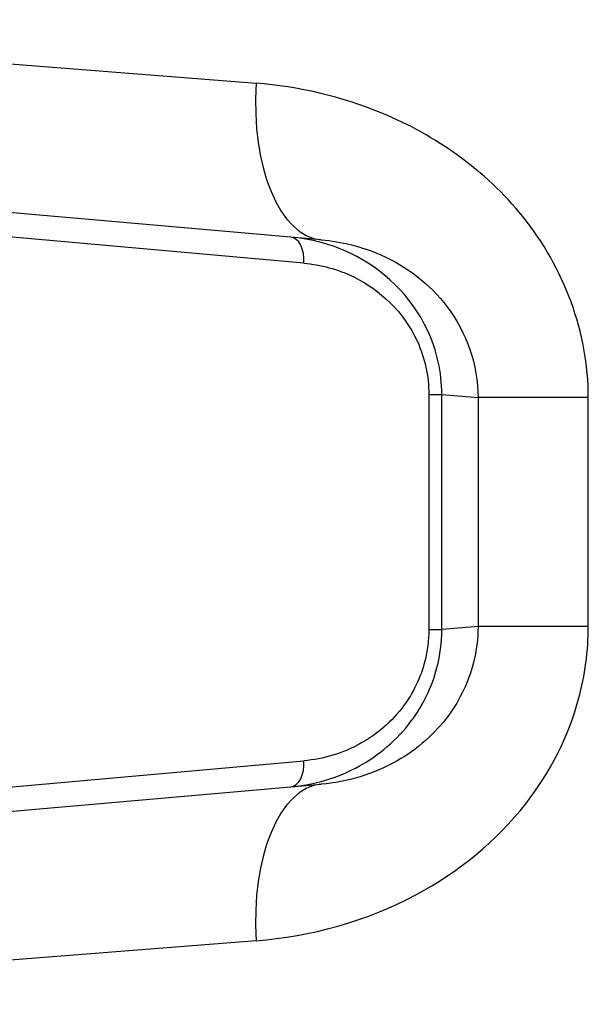
# Model space of a CAD drawing. Units: millimetres. Extents: x -2535 to 1965, y -3600 to 4166.
# Drawn here: x -419 to -408, y -1459 to -1440 of the extents above; entities that cross this region are included whole.
import ezdxf

# ---------------------------------------------------------------- set-up
doc = ezdxf.new("R2010")
doc.units = ezdxf.units.MM
doc.header["$LTSCALE"] = 40
doc.layers.add('SW_Toestellen', color=2, linetype='Continuous')

msp = doc.modelspace()

# ---------------------------------------------------------------- linework, layer by layer
at = {"layer": 'SW_Toestellen'}
for p, q in [((-429.896, -1439.898), (-414.531, -1441.111)), ((-413.29, -1444.1), (-427.157, -1442.886)), ((-413.62, -1444.546), (-423.329, -1443.679)), ((-411.237, -1447.051), (-411.237, -1451.542)), ((-411.237, -1447.051), (-410.989, -1447.051)), ((-410.989, -1451.542), (-410.989, -1447.051)), ((-410.989, -1447.051), (-410.299, -1447.111)), ((-408.194, -1447.111), (-410.299, -1447.111)), ((-410.299, -1447.111), (-410.299, -1451.482)), ((-408.194, -1451.482), (-408.194, -1447.111)), ((-410.299, -1451.482), (-410.989, -1451.542)), ((-408.194, -1451.482), (-410.299, -1451.482)), ((-411.237, -1451.542), (-410.989, -1451.542)), ((-423.329, -1454.914), (-413.62, -1454.046)), ((-427.157, -1455.707), (-413.29, -1454.493)), ((-414.531, -1457.482), (-429.896, -1458.695))]:
    msp.add_line(p, q, dxfattribs=at)
for centre, major_axis, ratio, start_param, end_param in [((-413.029, -1441.111), (-0.261, -2.989), 0.499155, 4.756032, 6.283185), ((-413.919, -1444.546), (0.044, 0.498), 0.597301, 4.764599, 6.283185), ((-413.919, -1454.046), (0.044, -0.498), 0.597301, 0, 1.518587), ((-413.029, -1457.482), (-0.261, 2.989), 0.499155, 0, 1.527154)]:
    msp.add_ellipse(centre, major_axis=major_axis, ratio=ratio, start_param=start_param, end_param=end_param, dxfattribs=at)
for points, knots in [([(-408.194, -1447.111), (-408.194, -1445.869), (-408.656, -1444.634), (-410.155, -1442.777), (-411.108, -1442.106), (-412.91, -1441.359), (-413.728, -1441.174), (-414.531, -1441.111)], [0, 0, 0, 0, 0.3727891, 0.3727891, 0.7039754, 0.7039754, 0.9558298, 0.9558298, 0.9558298, 0.9558298]), ([(-410.989, -1447.051), (-410.989, -1446.63), (-411.085, -1446.211), (-411.572, -1445.154), (-412.129, -1444.65), (-413.097, -1444.183), (-413.489, -1444.082), (-413.875, -1444.048)], [0, 0, 0, 0, 0.1052645, 0.1052645, 0.3005415, 0.3005415, 0.4229933, 0.4229933, 0.4229933, 0.4229933]), ([(-413.29, -1444.1), (-412.907, -1444.133), (-412.519, -1444.227), (-411.666, -1444.604), (-411.218, -1444.941), (-410.515, -1445.872), (-410.299, -1446.49), (-410.299, -1447.111)], [-0.9558298, -0.9558298, -0.9558298, -0.9558298, -0.7039754, -0.7039754, -0.3727891, -0.3727891, 0, 0, 0, 0]), ([(-413.62, -1444.546), (-413.3, -1444.575), (-412.977, -1444.66), (-412.177, -1445.049), (-411.718, -1445.469), (-411.316, -1446.351), (-411.237, -1446.7), (-411.237, -1447.051)], [-0.4229933, -0.4229933, -0.4229933, -0.4229933, -0.3005415, -0.3005415, -0.1052645, -0.1052645, 0, 0, 0, 0]), ([(-414.531, -1457.482), (-413.498, -1457.4), (-412.438, -1457.117), (-410.676, -1456.173), (-409.949, -1455.583), (-408.923, -1454.269), (-408.574, -1453.585), (-408.257, -1452.413), (-408.194, -1451.947), (-408.194, -1451.482)], [0, 0, 0, 0, 0.3239132, 0.3239132, 0.5927336, 0.5927336, 0.8161779, 0.8161779, 0.9558306, 0.9558306, 0.9558306, 0.9558306]), ([(-410.299, -1451.482), (-410.299, -1451.714), (-410.328, -1451.947), (-410.477, -1452.534), (-410.64, -1452.876), (-411.121, -1453.535), (-411.463, -1453.831), (-412.295, -1454.306), (-412.797, -1454.45), (-413.29, -1454.493)], [-0.9558306, -0.9558306, -0.9558306, -0.9558306, -0.8161779, -0.8161779, -0.5927336, -0.5927336, -0.3239132, -0.3239132, 0, 0, 0, 0]), ([(-413.875, -1454.545), (-413.431, -1454.506), (-412.98, -1454.378), (-412.192, -1453.94), (-411.847, -1453.654), (-411.353, -1452.991), (-411.18, -1452.644), (-411.021, -1452.033), (-410.989, -1451.788), (-410.989, -1451.542)], [0, 0, 0, 0, 0.1406716, 0.1406716, 0.2632862, 0.2632862, 0.3615659, 0.3615659, 0.4229907, 0.4229907, 0.4229907, 0.4229907]), ([(-411.237, -1451.542), (-411.237, -1451.747), (-411.263, -1451.951), (-411.395, -1452.461), (-411.537, -1452.75), (-411.945, -1453.302), (-412.229, -1453.541), (-412.88, -1453.907), (-413.253, -1454.014), (-413.62, -1454.046)], [-0.4229907, -0.4229907, -0.4229907, -0.4229907, -0.3615659, -0.3615659, -0.2632862, -0.2632862, -0.1406716, -0.1406716, 0, 0, 0, 0])]:
    msp.add_open_spline(points, degree=3, knots=knots, dxfattribs=at)

doc.saveas('drawing.dxf')
